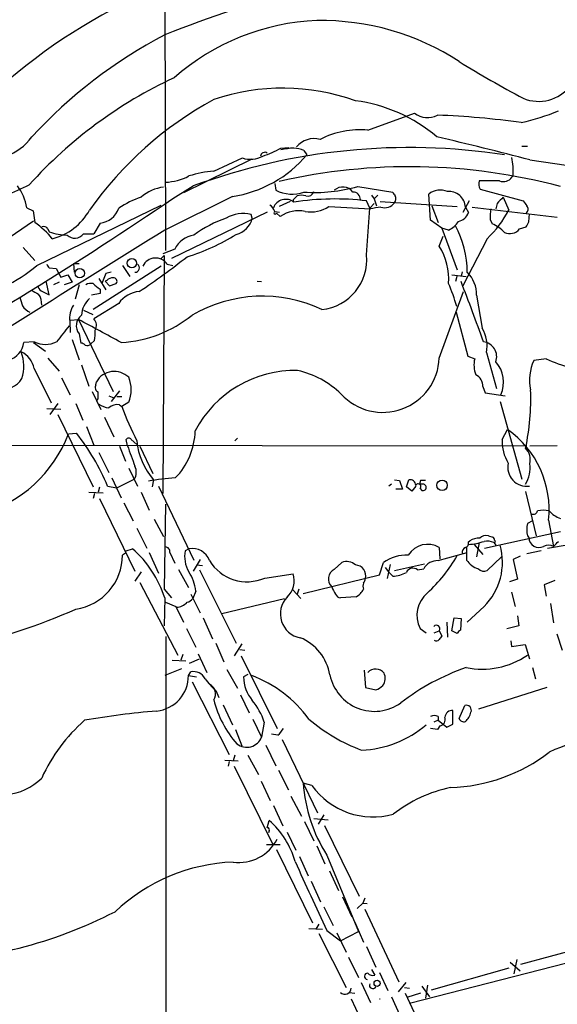
# Model space of a CAD drawing. Extents: x 6 to 158965, y -217786 to 212441.
# Drawn here: x 158 to 231, y 211716 to 211850 of the extents above; entities that cross this region are included whole.
import ezdxf

# ---------------------------------------------------------------- set-up
doc = ezdxf.new("R2010")
doc.units = 0
doc.header["$MEASUREMENT"] = 0
doc.layers.add('MAIN', color=5, linetype='CONTINUOUS')

msp = doc.modelspace()

# ---------------------------------------------------------------- linework, layer by layer
at = {"layer": 'MAIN'}
for p, q in [((177.8847, 211892.9034), (178.054, 211818.2274)), ((205.6553, 211834.6527), (212.0053, 211836.9387)), ((193.802, 211832.1974), (194.9027, 211832.282)), ((196.9347, 211831.8587), (197.358, 211831.266)), ((226.6527, 211832.4514), (227.4147, 211832.4514)), ((189.8227, 211830.6734), (180.5093, 211826.1014)), ((184.658, 211829.0647), (188.5527, 211830.8427)), ((227.7533, 211830.5887), (257.6407, 211826.186)), ((192.9553, 211827.3714), (193.1247, 211826.44)), ((223.6047, 211827.71), (220.8107, 211827.71)), ((225.4673, 211828.3874), (225.298, 211828.218)), ((179.07, 211825.3394), (181.864, 211827.0327)), ((204.3007, 211826.948), (209.042, 211826.186)), ((214.2067, 211822.376), (213.9527, 211825.932)), ((220.98, 211826.6094), (226.822, 211825.0007)), ((187.198, 211825.5934), (177.9693, 211821.0214)), ((195.072, 211824.916), (193.548, 211824.2387)), ((195.6647, 211825.3394), (196.0033, 211825.678)), ((205.9093, 211823.9847), (205.486, 211825.0007)), ((206.502, 211824.662), (205.9093, 211823.9847)), ((206.1633, 211825.7627), (206.502, 211825.2547)), ((207.01, 211825.7627), (206.502, 211825.2547)), ((206.502, 211825.2547), (206.8407, 211824.3234)), ((207.3487, 211824.916), (217.8473, 211824.2387)), ((219.456, 211825.0007), (218.6093, 211823.392)), ((223.266, 211824.662), (223.0967, 211823.9)), ((224.1127, 211825.5087), (224.8747, 211823.7307)), ((159.1733, 211824.0694), (160.02, 211823.646)), ((160.02, 211823.646), (160.274, 211822.0374)), ((160.528, 211816.1954), (177.4613, 211824.408)), ((191.9393, 211823.4767), (178.9007, 211817.1267)), ((192.9553, 211823.5614), (193.6327, 211823.4767)), ((193.2093, 211823.3074), (193.7173, 211822.884)), ((200.3213, 211824.2387), (205.994, 211823.9)), ((205.486, 211817.6347), (205.9093, 211823.9847)), ((214.376, 211824.3234), (215.2227, 211822.0374)), ((218.948, 211824.154), (219.3713, 211823.392)), ((219.8793, 211824.154), (231.4787, 211822.7994)), ((227.584, 211822.122), (227.6687, 211823.2227)), ((125.476, 211798.6694), (160.1047, 211822.2914)), ((169.164, 211821.9527), (168.3173, 211820.5134)), ((189.9073, 211822.63), (189.738, 211823.138)), ((215.7307, 211821.2754), (214.2067, 211822.376)), ((222.3347, 211822.4607), (222.5887, 211821.868)), ((162.052, 211821.1907), (162.2213, 211820.7674)), ((166.878, 211820.5134), (168.3173, 211820.5134)), ((216.662, 211821.0214), (215.7307, 211821.2754)), ((215.7307, 211821.2754), (217.8473, 211815.6027)), ((226.314, 211821.1907), (227.2453, 211821.4447)), ((215.392, 211818.82), (215.9, 211820.1747)), ((221.9113, 211819.836), (218.6093, 211813.4014)), ((158.6653, 211818.6507), (160.274, 211816.8727)), ((179.324, 211818.3967), (177.7153, 211817.804)), ((177.4613, 211817.1267), (177.8847, 211817.55)), ((177.8847, 211817.55), (177.7153, 211785.1227)), ((162.2213, 211815.8567), (163.1527, 211815.772)), ((163.1527, 211815.772), (163.83, 211814.5867)), ((165.5233, 211816.4494), (166.2853, 211816.4494)), ((165.5233, 211816.4494), (165.608, 211815.264)), ((177.4613, 211816.1107), (168.2327, 211810.184)), ((170.688, 211815.264), (169.926, 211815.0947)), ((172.212, 211816.1954), (173.228, 211814.6714)), ((178.308, 211816.3647), (179.07, 211816.1954)), ((218.5247, 211815.3487), (218.3553, 211814.756)), ((162.2213, 211812.216), (161.798, 211814.0787)), ((163.576, 211813.9094), (162.814, 211813.5707)), ((163.83, 211814.5867), (164.7613, 211814.9254)), ((165.354, 211813.9094), (164.2533, 211813.5707)), ((164.7613, 211814.9254), (165.354, 211813.9094)), ((168.9947, 211814.4174), (169.926, 211812.8934)), ((169.926, 211815.0947), (169.418, 211813.74)), ((170.0953, 211814.1634), (169.8413, 211814.0787)), ((169.8413, 211814.0787), (170.434, 211813.4014)), ((190.5847, 211814.0787), (191.1773, 211813.994)), ((217.0853, 211814.9254), (219.0327, 211814.6714)), ((217.7627, 211814.6714), (217.5933, 211813.994)), ((161.1207, 211812.724), (162.2213, 211812.216)), ((166.2853, 211813.5707), (165.7773, 211811.6234)), ((169.164, 211812.978), (169.164, 211812.3854)), ((170.434, 211813.4014), (171.3653, 211813.74)), ((215.392, 211803.58), (218.694, 211812.6394)), ((169.164, 211812.3854), (167.9787, 211812.1314)), ((220.472, 211812.1314), (221.234, 211807.644)), ((166.878, 211810.0994), (168.148, 211809.5067)), ((171.704, 211811.0307), (168.3173, 211808.914)), ((217.678, 211809.8454), (219.2867, 211803.834)), ((165.0153, 211808.5754), (165.1, 211807.0514)), ((165.1, 211808.7447), (166.2007, 211808.8294)), ((166.2007, 211808.8294), (170.942, 211799.008)), ((160.1893, 211805.7814), (158.75, 211805.6967)), ((165.354, 211806.12), (166.2853, 211803.326)), ((166.2853, 211806.882), (166.5393, 211805.612)), ((168.402, 211805.9507), (167.894, 211805.5274)), ((160.1047, 211805.6967), (161.7133, 211804.5114)), ((162.052, 211803.58), (163.576, 211801.802)), ((219.2867, 211803.834), (220.218, 211803.4954)), ((221.8267, 211804.342), (223.1813, 211799.4314)), ((229.9547, 211803.4954), (228.2613, 211803.2414)), ((160.1893, 211802.1407), (162.4753, 211797.484)), ((166.624, 211802.6487), (167.64, 211799.77)), ((163.9147, 211800.8707), (165.1, 211798.5847)), ((168.5713, 211799.9394), (168.656, 211800.3627)), ((171.7887, 211799.0927), (170.688, 211797.6534)), ((221.3187, 211799.6854), (221.6573, 211798.8387)), ((168.0633, 211799.008), (169.2487, 211796.5527)), ((170.3493, 211798.4154), (171.0267, 211798.1614)), ((171.45, 211798.3307), (172.1273, 211798.3307)), ((221.6573, 211798.8387), (224.3667, 211798.4154)), ((161.8827, 211796.722), (163.83, 211796.6374)), ((163.4067, 211797.3994), (162.306, 211795.8754)), ((165.862, 211797.3994), (166.7933, 211795.1134)), ((171.7887, 211797.23), (172.1273, 211796.976)), ((173.0587, 211797.5687), (172.1273, 211796.976)), ((223.6893, 211797.6534), (226.6527, 211787.07)), ((163.4067, 211795.8754), (168.2327, 211786.054)), ((169.7567, 211795.5367), (171.0267, 211792.8274)), ((167.3013, 211794.2667), (168.3173, 211791.7267)), ((223.9433, 211792.4887), (224.7053, 211793.8434)), ((164.846, 211793.2507), (165.9467, 211793.3354)), ((172.8893, 211791.642), (172.72, 211792.4887)), ((173.3973, 211792.4887), (174.1593, 211791.8114)), ((187.5367, 211792.3194), (187.8753, 211792.658)), ((124.7987, 211791.7267), (227.33, 211791.642)), ((171.7887, 211791.5574), (172.6353, 211789.5254)), ((174.5827, 211791.5574), (176.3607, 211787.832)), ((231.4787, 211791.642), (227.7533, 211791.5574)), ((168.9947, 211790.7107), (170.3493, 211788.0014)), ((173.0587, 211788.594), (174.244, 211786.1387)), ((170.7727, 211787.2394), (172.0427, 211784.53)), ((171.45, 211785.8847), (173.8207, 211787.07)), ((176.4453, 211786.9854), (176.276, 211786.054)), ((209.296, 211786.9854), (209.9733, 211786.9007)), ((210.9047, 211786.054), (211.2433, 211786.9854)), ((169.0793, 211785.9694), (168.91, 211785.292)), ((170.18, 211786.1387), (171.45, 211785.8847)), ((177.1227, 211786.1387), (181.9487, 211776.0634)), ((208.8727, 211786.3927), (208.534, 211786.1387)), ((210.3967, 211785.7154), (209.4653, 211785.7154)), ((209.9733, 211786.9007), (210.3967, 211785.7154)), ((211.6667, 211785.4614), (210.9047, 211786.054)), ((212.1747, 211786.1387), (211.6667, 211785.4614)), ((212.852, 211786.9007), (212.6827, 211786.3927)), ((213.2753, 211786.3927), (212.6827, 211786.3927)), ((212.7673, 211785.8), (213.0213, 211785.546)), ((167.64, 211785.292), (169.5873, 211785.2074)), ((168.402, 211785.1227), (168.2327, 211784.4454)), ((169.0793, 211784.4454), (173.9053, 211774.5394)), ((174.752, 211785.292), (175.8527, 211782.8367)), ((227.1607, 211785.3767), (228.6, 211779.3654)), ((172.3813, 211783.8527), (173.6513, 211781.3974)), ((178.054, 211783.6834), (177.8847, 211772.084)), ((176.53, 211781.6514), (177.8, 211779.2807)), ((174.1593, 211780.3814), (175.514, 211777.672)), ((228.092, 211781.3974), (227.4147, 211781.0587)), ((230.2933, 211781.482), (230.9707, 211777.926)), ((221.5727, 211777.672), (231.902, 211779.958)), ((222.0807, 211779.3654), (222.6733, 211779.196)), ((227.4147, 211779.3654), (227.584, 211779.1114)), ((172.72, 211777.3334), (173.5667, 211777.5874)), ((181.2713, 211777.5874), (180.7633, 211777.3334)), ((215.392, 211777.7567), (215.4767, 211776.2327)), ((219.1173, 211777.7567), (219.1173, 211776.0634)), ((219.3713, 211778.5187), (219.5407, 211778.688)), ((220.1333, 211778.18), (221.3187, 211776.8254)), ((220.8107, 211778.434), (220.472, 211776.4867)), ((222.8427, 211778.434), (223.0967, 211778.0954)), ((230.124, 211777.672), (233.0873, 211778.18)), ((172.6353, 211776.9947), (172.212, 211776.7407)), ((175.8527, 211777.0794), (177.1227, 211774.2854)), ((178.6467, 211777.0794), (179.324, 211775.64)), ((215.2227, 211775.9787), (219.202, 211777.0794)), ((221.9113, 211774.624), (223.8587, 211776.4867)), ((226.3987, 211776.5714), (225.4673, 211776.148)), ((229.2773, 211777.3334), (227.33, 211776.91)), ((182.7953, 211776.148), (181.864, 211774.5394)), ((182.2873, 211775.386), (183.134, 211775.3014)), ((201.0833, 211774.7934), (202.0993, 211775.7247)), ((207.264, 211774.0314), (207.772, 211775.7247)), ((208.026, 211775.0474), (208.4493, 211774.4547)), ((208.7033, 211775.4707), (208.28, 211773.5234)), ((209.296, 211774.624), (213.36, 211775.5554)), ((212.4287, 211774.7087), (213.2753, 211774.878)), ((225.4673, 211776.148), (226.06, 211773.4387)), ((174.752, 211774.4547), (173.9053, 211773.1847)), ((179.832, 211774.7934), (181.1867, 211772.338)), ((182.7107, 211774.7087), (187.706, 211764.718)), ((191.6007, 211773.608), (195.4953, 211774.2007)), ((196.85, 211771.4914), (207.264, 211774.0314)), ((208.4493, 211774.4547), (209.042, 211773.862)), ((174.5827, 211773.0154), (179.7473, 211763.1094)), ((226.06, 211773.4387), (224.9593, 211773.1)), ((231.14, 211773.2694), (229.7007, 211772.6767)), ((229.7007, 211772.6767), (229.9547, 211771.1527)), ((177.8847, 211772.084), (178.9007, 211770.8987)), ((177.9693, 211770.8987), (177.8847, 211767.0887)), ((181.5253, 211771.4067), (182.7953, 211768.8667)), ((182.2027, 211771.83), (181.7793, 211770.814)), ((195.4107, 211771.9994), (196.5113, 211770.814)), ((196.2573, 211772.084), (196.0033, 211771.4067)), ((204.0467, 211771.068), (201.93, 211770.8987)), ((225.2133, 211771.6607), (225.7213, 211769.7134)), ((178.054, 211770.306), (179.4933, 211769.7134)), ((179.4933, 211769.7134), (180.5093, 211767.5967)), ((185.7587, 211768.782), (194.31, 211770.814)), ((221.488, 211769.7134), (219.202, 211767.5967)), ((230.5473, 211770.1367), (230.9707, 211767.512)), ((183.2187, 211768.1894), (184.4887, 211765.3107)), ((217.0853, 211766.4114), (217.424, 211768.1894)), ((217.424, 211768.1894), (218.3553, 211768.1047)), ((226.06, 211768.4434), (226.2293, 211767.0887)), ((216.408, 211767.5967), (216.4927, 211765.5647)), ((218.3553, 211768.1047), (218.2707, 211766.496)), ((226.2293, 211767.0887), (224.6207, 211766.6654)), ((178.1387, 211765.6494), (178.1387, 211696.8154)), ((180.9327, 211766.75), (182.2027, 211764.21)), ((212.7673, 211766.75), (213.614, 211766.1574)), ((214.7147, 211766.1574), (215.392, 211766.4114)), ((215.392, 211766.4114), (215.7307, 211765.734)), ((217.8473, 211766.0727), (217.0853, 211766.4114)), ((231.394, 211765.988), (232.156, 211763.7867)), ((184.912, 211764.718), (186.0127, 211762.178)), ((188.468, 211764.6334), (187.452, 211763.0247)), ((225.1287, 211765.0567), (225.2133, 211764.2947)), ((225.2133, 211764.2947), (227.076, 211764.5487)), ((227.076, 211764.5487), (227.6687, 211762.6014)), ((180.4247, 211763.194), (180.1707, 211762.432)), ((182.5413, 211763.2787), (183.7267, 211760.7387)), ((188.214, 211763.8714), (188.8913, 211763.7867)), ((188.3833, 211763.0247), (193.294, 211753.1187)), ((178.9853, 211762.432), (180.848, 211762.3474)), ((181.356, 211762.0087), (182.7107, 211762.6014)), ((180.2553, 211761.2467), (177.9693, 211760.3154)), ((181.1867, 211760.3154), (181.5253, 211760.8234)), ((181.1867, 211760.3154), (182.2873, 211760.146)), ((186.436, 211761.162), (187.8753, 211758.622)), ((189.3147, 211760.4847), (188.722, 211760.146)), ((205.1473, 211761.0774), (205.3167, 211758.7067)), ((228.092, 211761.416), (228.5153, 211759.892)), ((181.6947, 211759.4687), (186.7747, 211749.5627)), ((184.912, 211758.2834), (185.3353, 211757.352)), ((188.2987, 211757.6907), (189.484, 211755.2354)), ((205.3167, 211758.7067), (206.756, 211758.368)), ((230.0393, 211758.7067), (220.726, 211755.7434)), ((185.928, 211756.336), (187.198, 211753.6267)), ((218.1013, 211754.4734), (218.8633, 211756.2514)), ((217.2547, 211753.7114), (217.2547, 211755.574)), ((189.992, 211754.3887), (191.1773, 211751.9334)), ((191.516, 211753.9654), (191.1773, 211751.9334)), ((215.2227, 211754.2194), (214.63, 211753.9654)), ((215.4767, 211753.4574), (215.138, 211752.9494)), ((215.2227, 211754.7274), (215.2227, 211754.2194)), ((215.2227, 211754.2194), (216.408, 211753.288)), ((216.408, 211753.288), (217.2547, 211753.7114)), ((187.6213, 211752.9494), (188.468, 211750.748)), ((193.3787, 211752.1874), (192.532, 211752.3567)), ((215.138, 211752.9494), (214.2067, 211753.1187)), ((191.77, 211750.8327), (193.1247, 211748.0387)), ((193.9713, 211751.5947), (198.7973, 211741.604)), ((187.5367, 211749.478), (187.2827, 211748.716)), ((189.3147, 211749.478), (190.754, 211746.8534)), ((186.182, 211748.8007), (187.96, 211748.716)), ((186.7747, 211748.6314), (186.6053, 211747.954)), ((187.452, 211747.954), (192.7013, 211737.286)), ((193.4633, 211747.446), (194.818, 211744.7367)), ((191.0927, 211745.922), (192.3627, 211743.2974)), ((198.0353, 211745.3294), (196.85, 211745.668)), ((195.1567, 211743.89), (196.596, 211741.1807)), ((192.786, 211742.62), (194.056, 211739.826)), ((199.644, 211741.35), (198.882, 211740.08)), ((191.9393, 211739.572), (192.1933, 211740.588)), ((197.0193, 211740.4187), (198.2893, 211737.794)), ((198.2893, 211740.842), (200.2367, 211740.6727)), ((192.1933, 211739.1487), (192.1087, 211738.8947)), ((194.6487, 211738.9794), (195.834, 211736.524)), ((199.7287, 211739.9107), (204.47, 211730.2587)), ((191.8547, 211737.286), (193.7173, 211737.286)), ((193.2093, 211736.6087), (198.12, 211726.618)), ((198.7127, 211737.1167), (199.8133, 211734.6614)), ((196.342, 211735.6774), (197.5273, 211733.0527)), ((200.0673, 211735.8467), (204.3853, 211725.4327)), ((200.406, 211733.73), (201.676, 211731.0207)), ((197.9507, 211732.2907), (199.2207, 211729.4967)), ((202.184, 211730.174), (203.454, 211727.4647)), ((204.978, 211729.3274), (204.216, 211728.5654)), ((205.232, 211730.0047), (204.978, 211729.3274)), ((204.978, 211729.3274), (205.5707, 211729.2427)), ((211.328, 211715.696), (265.176, 211729.4967)), ((199.644, 211728.8194), (200.914, 211726.2794)), ((205.232, 211728.4807), (209.8887, 211718.5747)), ((203.8773, 211726.7027), (205.0627, 211723.9934)), ((197.612, 211725.856), (199.4747, 211725.7714)), ((198.9667, 211726.4487), (198.5433, 211725.7714)), ((200.0673, 211725.602), (201.93, 211724.1627)), ((201.422, 211725.2634), (202.692, 211722.6387)), ((201.93, 211724.1627), (204.3853, 211725.4327)), ((198.9667, 211725.1787), (202.692, 211717.8127)), ((205.486, 211723.4007), (206.756, 211720.6067)), ((237.0667, 211723.824), (226.4833, 211720.9454)), ((203.0307, 211721.9614), (204.3853, 211719.1674)), ((225.044, 211721.284), (226.3987, 211720.0987)), ((225.9753, 211721.6227), (225.552, 211719.6754)), ((206.1633, 211720.268), (206.5867, 211719.506)), ((224.8747, 211720.4374), (214.2913, 211717.474)), ((207.264, 211719.8447), (208.3647, 211717.3894)), ((204.724, 211718.49), (205.994, 211715.7807)), ((210.82, 211718.49), (209.804, 211717.22)), ((210.6507, 211717.8127), (211.328, 211717.728)), ((213.0213, 211717.982), (214.0373, 211716.5427)), ((213.7833, 211718.1514), (213.5293, 211716.3734)), ((203.1153, 211717.1354), (203.8773, 211717.0507)), ((203.3693, 211716.2887), (208.1107, 211706.2134)), ((208.8727, 211716.5427), (210.1427, 211713.7487)), ((210.7353, 211717.0507), (215.392, 211707.1447)), ((212.852, 211717.0507), (210.9893, 211716.458))]:
    msp.add_line(p, q, dxfattribs=at)
for centre, radius in [((173.4965, 211816.5098), 0.6305), ((166.3836, 211815.1427), 0.6409), ((215.7726, 211786.2403), 0.7147), ((206.9127, 211718.3793), 0.4198)]:
    msp.add_circle(centre, radius, dxfattribs=at)
for centre, radius, start, end in [((206.8027, 211782.761), 77.1916, 93.619185, 130.53655), ((244.4444, 211681.8334), 178.6049, 105.483024, 111.850787), ((232.4751, 211828.0574), 25.6379, 46.293386, 103.126478), ((199.8735, 211818.4155), 31.1602, 92.134918, 131.467737), ((199.4078, 211815.5355), 34.0256, 56.674452, 91.170562), ((209.0771, 211788.251), 67.0134, 117.658638, 137.271357), ((331.0058, 212030.9626), 218.438, 238.877329, 241.513669), ((205.3221, 211785.7886), 61.7546, 114.983785, 137.885682), ((228.9203, 211844.0699), 5.514, 247.633034, 321.853162), ((194.0682, 211811.1606), 29.1987, 70.193561, 108.800936), ((208.2864, 211795.2044), 49.5883, 118.4565, 144.881983), ((201.2659, 211817.5616), 21.2422, 49.529479, 82.708242), ((213.7662, 211839.2112), 2.8749, 232.228845, 298.500393), ((210.1142, 211715.3656), 121.4231, 82.212003, 87.628748), ((220.3616, 211864.0927), 29.0937, 282.317251, 292.825936), ((204.6974, 211822.2023), 12.4872, 85.600485, 116.446857), ((154.0341, 211837.8293), 7.121, 253.206657, 324.768835), ((198.3434, 211830.2907), 3.192, 75.62244, 139.430245), ((99.6826, 211338.6981), 508.2897, 75.40624, 76.880768), ((211.286, 211746.8545), 85.4061, 81.247462, 110.150996), ((184.627, 211842.1332), 16.7384, 278.835531, 319.515881), ((191.6106, 211831.0071), 0.6092, 57.345584, 171.54271), ((185.9667, 211846.3866), 16.2088, 289.385251, 298.907553), ((196.2741, 211820.9888), 11.2301, 93.543554, 102.716794), ((194.9237, 211826.694), 5.5424, 68.725354, 83.199391), ((189.6653, 211834.0976), 3.4398, 251.128387, 299.261848), ((213.0553, 211828.8357), 12.4201, 357.931475, 9.69553), ((186.4771, 211811.1627), 17.9942, 95.802158, 106.816328), ((211.366, 211750.3403), 79.3125, 74.9937, 102.982634), ((134.9859, 211876.4565), 55.023, 289.195762, 296.470843), ((177.7878, 211835.0881), 7.5521, 272.020009, 297.468616), ((222.0519, 211827.3376), 1.2959, 163.299062, 214.190401), ((224.1127, 211829.093), 1.4733, 249.830837, 323.564895), ((152.6114, 211823.0109), 6.6467, 9.163445, 37.234532), ((178.3932, 211821.4224), 5.4732, 96.222045, 131.703435), ((195.3279, 211830.7855), 4.8721, 243.114661, 289.256469), ((198.3437, 211848.549), 22.4073, 266.394796, 285.417486), ((197.4426, 211826.5247), 0.8839, 253.307585, 343.301377), ((202.2404, 211825.1841), 1.7077, 35.923029, 132.655341), ((203.6657, 211825.2124), 0.9745, 357.506361, 92.493639), ((336.2228, 211910.6146), 152.6537, 213.578079, 213.807241), ((215.5122, 211823.9301), 2.5376, 67.270718, 127.918945), ((216.7061, 211824.0358), 2.2451, 3.018019, 95.454366), ((-85.1469, 212210.9475), 467.4443, 298.727932, 304.418763), ((178.9176, 211813.3675), 12.8359, 108.936902, 124.193201), ((194.4733, 211823.386), 1.8204, 52.559788, 157.950784), ((195.8341, 211825.0007), 0.3787, 116.571817, 206.551521), ((201.1585, 211788.3195), 36.9356, 83.271576, 98.686804), ((196.596, 211823.6466), 2.1161, 73.73438, 106.26562), ((207.9736, 211825.6792), 1.6181, 250.493379, 324.810144), ((208.5676, 211825.2824), 0.9042, 323.667468, 25.944451), ((435.3642, 211613.4105), 299.354, 134.885409, 135.114591), ((396.3849, 211951.6499), 211.6403, 216.756633, 216.985837), ((160.6691, 211827.6732), 8.0824, 284.148344, 330.804589), ((168.8491, 211824.9499), 3.0136, 275.997761, 341.320356), ((188.619, 211819.0547), 4.2339, 74.674735, 122.385667), ((191.6995, 211823.2509), 1.2937, 13.888001, 63.43693), ((193.04, 211823.3921), 0.1893, 116.578587, 333.421413), ((196.215, 211819.2014), 4.4497, 78.475421, 124.146833), ((197.9084, 211827.7205), 4.2362, 259.053733, 304.722099), ((208.9964, 211811.0919), 13.1553, 96.823954, 103.192738), ((217.6568, 211823.9846), 1.814, 281.443734, 340.932797), ((211.2559, 211831.0182), 15.446, 313.618092, 331.848502), ((226.8279, 211822.9187), 4.5165, 167.451241, 185.820161), ((226.7798, 211823.8577), 0.7208, 310.227956, 40.245227), ((154.0621, 211812.9706), 10.9907, 38.65704, 55.583945), ((191.1957, 211807.9177), 15.4894, 108.225448, 126.654687), ((186.9139, 211823.4221), 3.0964, 284.82164, 345.17836), ((215.1466, 211824.1201), 3.4494, 296.060658, 326.309933), ((220.8733, 211817.6153), 4.5856, 41.983219, 68.032464), ((58.0997, 211906.4533), 189.3058, 333.316974, 333.54617), ((1953.0992, 208962.5284), 3364.8281, 121.8403641, 122.5439509), ((161.491, 211820.859), 0.6517, 30.594364, 116.002768), ((164.6957, 211827.7859), 7.4419, 250.579696, 269.853718), ((165.7046, 211821.3742), 1.4553, 225.06403, 323.736426), ((205.6132, 211815.2002), 13.589, 0.269004, 28.163312), ((224.9852, 211822.1878), 1.6613, 244.957479, 323.116307), ((182.4292, 211816.9539), 3.424, 98.067154, 155.078536), ((172.5796, 211844.7599), 28.6499, 287.12821, 301.868695), ((208.0307, 211814.2809), 8.6482, 356.414119, 31.658674), ((115.7014, 211900.3376), 105.5842, 303.83958, 308.215035), ((176.7273, 211815.3233), 1.8928, 33.377773, 155.418513), ((198.6348, 211817.0211), 6.8787, 276.303122, 5.11781), ((148.945, 211829.4037), 17.5677, 276.866399, 311.249097), ((289.0519, 211900.7606), 152.6259, 213.57026, 213.799443), ((173.9245, 211815.8605), 0.5969, 268.156414, 57.6385), ((216.2732, 211812.2529), 4.2005, 358.342504, 45.793808), ((170.8453, 211813.5159), 0.9908, 84.399307, 139.194862), ((171.0013, 211814.0363), 0.4694, 320.854032, 97.256717), ((-9.868, 211724.6199), 245.0992, 19.337825, 21.385715), ((287.2739, 212066.5545), 283.981, 243.320357, 243.54954), ((161.4803, 211813.4224), 0.7856, 175.356285, 242.756461), ((167.9786, 211812.1318), 1.6282, 81.021336, 117.901296), ((170.6031, 211815.6869), 3.0674, 219.397568, 242.020577), ((174.7985, 211808.8868), 3.7646, 94.578351, 145.285403), ((193.162, 211803.7231), 25.5458, 15.633832, 23.086179), ((454.7545, 211895.9577), 308.2031, 195.831433, 196.060621), ((158.5164, 211810.8506), 2.6899, 358.425716, 32.621324), ((170.0119, 211809.1987), 3.3953, 132.348836, 176.22903), ((191.2655, 211793.0092), 18.9995, 64.683616, 120.247754), ((160.2955, 211811.717), 1.9978, 210.868337, 249.525858), ((168.257, 211808.9866), 3.2677, 146.782146, 187.229191), ((167.7315, 211807.9817), 1.8169, 127.558017, 217.249598), ((18.797, 211526.9307), 318.1112, 61.201137, 62.395112), ((167.4221, 211808.0431), 1.2489, 328.47214, 44.21171), ((171.1144, 211822.4683), 16.7973, 273.168061, 309.041392), ((714.417, 211383.5259), 694.3333, 142.3153091, 142.5444886), ((161.9663, 211807.0516), 6.5292, 350.292858, 2.970909), ((217.2852, 211805.231), 4.6277, 348.924382, 31.427922), ((161.7133, 211809.0301), 3.5884, 244.868223, 295.131777), ((221.1826, 211803.7596), 2.0338, 340.240246, 83.77025), ((155.9789, 211806.0157), 2.7894, 285.365012, 353.433202), ((157.0149, 211801.5062), 3.2372, 11.303337, 64.445797), ((153.0284, 211802.4801), 5.7241, 342.784748, 19.88134), ((166.4806, 211804.6565), 0.9573, 47.120783, 86.48452), ((167.4197, 211805.8622), 0.5805, 240.290621, 324.782407), ((207.6877, 211803.8915), 7.7106, 222.630134, 357.68468), ((223.6656, 211802.6533), 3.549, 166.273873, 202.520638), ((220.0641, 211800.3195), 4.0955, 334.938566, 42.228047), ((234.1204, 211800.6059), 6.4246, 155.78116, 192.074451), ((236.5542, 211816.9194), 14.9585, 243.820369, 257.596951), ((171.0901, 211798.93), 2.8244, 45.814767, 149.51913), ((195.733, 211786.5026), 15.3882, 88.67809, 152.222973), ((193.265, 211789.6188), 12.5885, 45.968448, 77.041101), ((155.9467, 211802.3428), 2.9871, 257.077556, 328.588529), ((169.0041, 211799.2621), 4.394, 337.33219, 22.666607), ((219.6948, 211799.8191), 1.6294, 355.293302, 64.848848), ((169.2485, 211799.6007), 0.7572, 153.428181, 243.445101), ((195.4047, 211798.014), 32.4573, 348.067939, 2.203595), ((165.0192, 211798.6692), 3.8991, 347.461151, 3.738027), ((170.4918, 211799.2467), 2.4442, 232.228022, 266.657629), ((171.5434, 211795.4051), 1.8413, 82.344286, 130.4295), ((212.0464, 211811.6239), 42.5217, 200.150089, 207.00007), ((172.6802, 211793.8601), 9.4396, 315.462676, 358.870355), ((216.9896, 211782.9118), 13.3803, 353.865747, 54.784938), ((148.0241, 211799.6522), 17.9988, 285.744386, 339.165898), ((140.938, 211773.7812), 31.7459, 22.908638, 38.021706), ((173.0586, 211792.2346), 0.4233, 36.878017, 143.113861), ((183.5491, 211793.1867), 9.4298, 185.277219, 221.119507), ((229.6873, 211792.2803), 5.7478, 177.922144, 211.566556), ((871.9248, 212044.255), 743.2792, 199.8685197, 200.0976935), ((225.3928, 211789.6672), 2.4089, 348.494153, 42.784409), ((172.2788, 211788.0344), 1.8186, 327.975582, 26.574914), ((227.3125, 211788.7004), 2.5863, 167.245322, 277.916123), ((223.1581, 211788.7015), 4.6207, 330.022574, 6.027438), ((180.9896, 211757.7813), 29.5005, 93.071892, 100.195093), ((211.4193, 211786.2503), 0.7559, 357.960543, 103.464481), ((212.5095, 211786.0656), 0.3701, 314.146209, 154.764271), ((213.1906, 211617.5508), 169.3502, 89.885409, 90.114558), ((213.1775, 211785.9606), 0.443, 249.356166, 77.246752), ((228.2191, 211782.845), 0.5581, 247.695256, 350.40601), ((229.5736, 211779.0686), 3.7702, 77.680862, 102.317653), ((233.0878, 211785.1658), 3.629, 221.69359, 250.92797), ((230.5472, 211780.212), 3.2449, 164.874657, 195.123639), ((220.7769, 211776.6219), 2.4077, 87.181326, 120.893153), ((221.742, 211778.307), 1.1112, 72.254739, 139.635267), ((222.3771, 211778.7304), 0.5518, 4.396316, 57.536771), ((228.9865, 211779.1813), 1.4042, 182.853236, 296.632563), ((164.0005, 211766.4975), 14.6458, 17.488263, 49.21879), ((178.0553, 211777.2309), 0.6105, 345.631426, 90.122006), ((181.7284, 211775.1506), 2.4793, 19.512206, 100.624198), ((213.7928, 211775.0925), 3.1073, 59.025492, 147.965103), ((219.1355, 211777.154), 0.6312, 107.280921, 194.617437), ((218.7605, 211778.3594), 0.6312, 287.280921, 14.617437), ((218.8634, 211786.2218), 8.0578, 273.613858, 289.009241), ((221.9112, 211776.4863), 2.159, 64.440243, 101.304207), ((215.4276, 211775.785), 8.5787, 314.947106, 15.623749), ((222.8608, 211778.6094), 0.1763, 264.108348, 67.842571), ((230.2933, 211776.6565), 1.4389, 61.915802, 118.080685), ((61.9469, 211947.6022), 239.4975, 314.889638, 315.118804), ((164.7705, 211776.7357), 7.4415, 278.434444, 0.038497), ((184.6155, 211776.529), 3.9353, 168.205223, 211.81), ((210.9577, 211771.2582), 5.4862, 87.900356, 125.4981), ((198.555, 211787.9242), 22.342, 312.968785, 329.711757), ((189.1966, 211779.1277), 6.0205, 211.536801, 293.535487), ((202.7744, 211774.1461), 1.7169, 46.234235, 113.154333), ((203.8941, 211773.9127), 1.4749, 344.695478, 87.361276), ((211.7877, 211773.9951), 0.9593, 48.067841, 156.995121), ((215.1485, 211773.8369), 2.1431, 88.015852, 150.935269), ((221.5114, 211777.6281), 2.8601, 213.167226, 254.061208), ((221.482, 211775.5132), 0.9874, 220.037368, 295.770949), ((176.1969, 211771.1764), 6.0413, 6.21095, 32.864353), ((192.3376, 211773.3116), 3.2805, 314.788814, 15.725399), ((201.7096, 211773.4944), 1.4421, 115.740581, 228.001861), ((208.8114, 211778.3767), 4.5206, 272.923989, 297.584813), ((203.7931, 211773.3119), 3.1754, 196.261648, 216.868454), ((206.0358, 211772.5073), 1.0612, 156.485935, 203.509115), ((204.3598, 211773.5827), 0.9587, 317.151439, 356.453861), ((197.0023, 211768.7049), 3.2758, 135.928852, 259.880063), ((202.0085, 211771.7088), 0.8139, 201.787031, 264.465227), ((203.0718, 211773.0589), 2.2168, 296.089977, 333.910024), ((216.2917, 211768.528), 3.9475, 129.453215, 206.77017), ((179.5001, 211771.6621), 2.0349, 272.193941, 318.209096), ((180.6365, 211771.7026), 1.4476, 285.251647, 322.132653), ((129.9433, 211850.9713), 89.1524, 283.299936, 293.759022), ((214.9998, 211766.6934), 0.4829, 324.283075, 139.972648), ((342.5497, 211680.8128), 152.6259, 146.192738, 146.421942), ((218.5671, 211765.7761), 0.7785, 112.378134, 157.605454), ((193.8286, 211759.2359), 6.7631, 9.911496, 67.408353), ((215.0111, 211765.5222), 0.4825, 232.104189, 322.130224), ((221.2524, 211772.02), 10.8338, 258.177175, 304.666556), ((176.3848, 211760.2671), 4.8021, 275.783369, 0.576291), ((181.8781, 211759.0595), 1.7988, 27.567913, 101.310557), ((193.8122, 211760.1943), 5.0904, 180.543653, 219.905153), ((183.7512, 211744.2539), 17.1708, 36.173687, 69.292618), ((206.5562, 211761.6351), 6.19, 191.509615, 305.408556), ((206.7192, 211759.739), 1.4598, 38.813046, 136.781936), ((206.3871, 211759.9459), 1.6313, 322.847714, 25.726245), ((229.6677, 211731.224), 32.0103, 109.404589, 127.586599), ((191.4273, 211765.5612), 9.7681, 215.477265, 228.164163), ((183.4545, 211757.8177), 1.4475, 326.245162, 65.040737), ((205.8398, 211760.8357), 2.6323, 290.368798, 314.576735), ((198.7725, 211760.5469), 14.5501, 194.054867, 220.995741), ((183.5405, 211751.554), 8.3321, 16.822742, 40.170256), ((219.0749, 211755.5933), 0.6913, 336.716537, 107.824243), ((185.6147, 211649.2421), 106.6067, 94.705829, 100.030206), ((214.7147, 211754.0499), 0.8468, 53.136869, 126.863131), ((217.1699, 211754.5581), 1.0194, 85.228424, 175.239626), ((217.4087, 211755.8372), 2.3587, 310.738038, 347.333658), ((182.0159, 211737.0095), 22.8088, 131.015664, 155.838389), ((213.2049, 211772.663), 24.0227, 229.52689, 249.542551), ((204.2079, 211764.5828), 14.4399, 272.38459, 310.646958), ((215.2841, 211754.3536), 0.9167, 282.128808, 18.383559), ((218.7363, 211754.685), 0.6694, 198.429535, 288.437656), ((191.4318, 211754.5578), 3.0674, 309.397568, 332.020577), ((243.7252, 211719.4587), 33.2401, 90.823781, 113.674414), ((189.1292, 211752.7577), 2.2077, 232.679046, 338.076665), ((216.2933, 211768.0014), 22.9344, 271.555845, 307.888634), ((155.8083, 211751.736), 7.628, 233.763768, 315.033992), ((217.9051, 211747.1277), 21.1056, 183.965835, 212.310122), ((206.3691, 211751.3221), 10.2647, 215.719298, 285.583809), ((220.987, 211726.2125), 19.2972, 102.178805, 127.923758), ((184.2847, 211731.6298), 11.9497, 16.381531, 48.560854), ((191.9958, 211739.3181), 0.2601, 319.379598, 102.545532), ((188.1174, 211740.6476), 5.7927, 261.715049, 333.334979), ((188.3656, 211709.8541), 25.0847, 92.474214, 133.193538), ((556.5711, 211895.092), 394.7427, 203.926247, 205.427475), ((142.7784, 211783.4276), 62.1615, 271.376819, 297.203821), ((205.622, 211719.3358), 0.4255, 85.511446, 263.075405), ((206.3328, 211720.4097), 0.9387, 223.800038, 285.69303), ((202.5227, 211717.7401), 0.8467, 225.574183, 359.181158), ((206.3442, 211718.1322), 0.474, 156.566501, 330.309089), ((207.3064, 211716.7147), 0.4281, 264.316041, 275.670641)]:
    msp.add_arc(centre, radius, start, end, dxfattribs=at)

doc.saveas('drawing.dxf')
